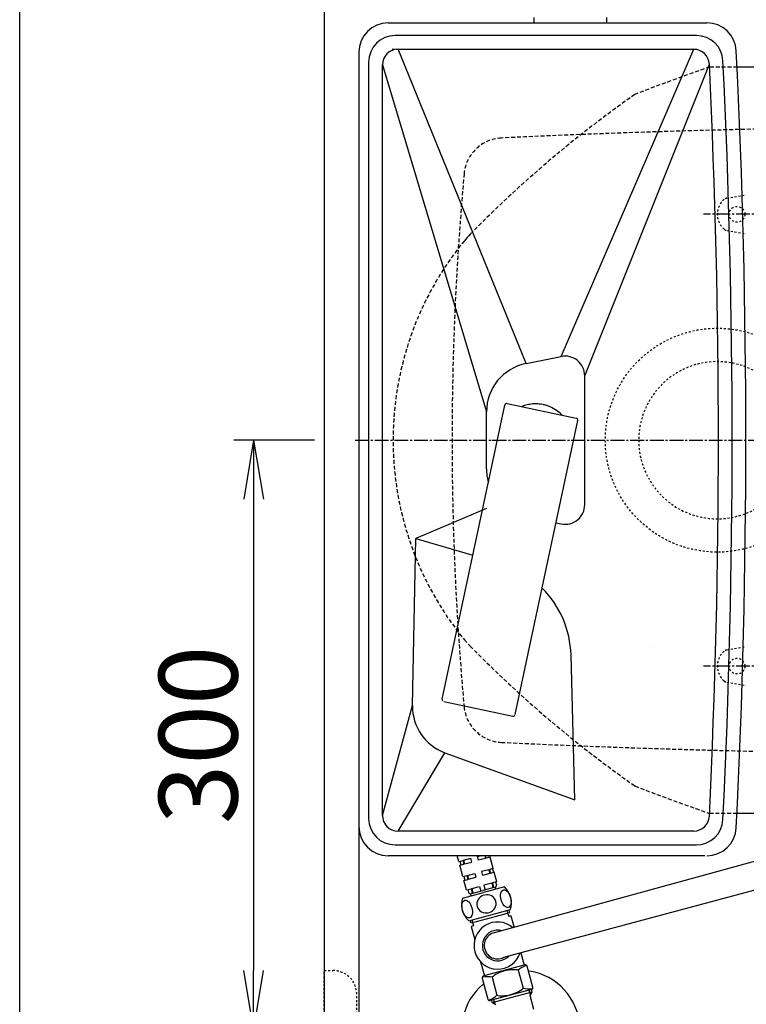
# Model space of a CAD drawing. Extents: x 0 to 2000, y 115 to 2915.
# Drawn here: x 180 to 550, y 2145 to 2646 of the extents above; entities that cross this region are included whole.
import ezdxf

# ---------------------------------------------------------------- set-up
doc = ezdxf.new("R2010")
doc.units = 0
for name, pattern in [('EXLTYPE1', [3, 2, -1]), ('EXLTYPE2', [2, 1, -1]), ('EXLTYPE3', [10, 7, -1, 1, -1]), ('EXLTYPE4', [12, 7, -1, 1, -1, 1, -1]), ('EXLTYPE9', [2, 1, -1])]:
    doc.linetypes.add(name, pattern=pattern)
doc.layers.get('0').update_dxf_attribs({"linetype": 'CONTINUOUS'})
doc.layers.get('DEFPOINTS').update_dxf_attribs({"linetype": 'CONTINUOUS'})
for name, color, linetype in [('タンク', 7, 'CONTINUOUS'), ('付属金具', 7, 'CONTINUOUS'), ('便器', 7, 'CONTINUOUS'), ('便座', 7, 'CONTINUOUS'), ('寸法', 7, 'CONTINUOUS'), ('枠_表', 7, 'CONTINUOUS'), ('止水栓', 7, 'CONTINUOUS'), ('ﾘﾌｫｰﾑｱｼﾞｬｽﾀｰ', 7, 'CONTINUOUS')]:
    doc.layers.add(name, color=color, linetype=linetype)
doc.styles.add('EXCADDIM1', font='monotxt', dxfattribs={"width": 0.84, "bigfont": 'extfont'})
doc.styles.get("Standard").update_dxf_attribs({"font": 'monotxt', "bigfont": 'extfont'})
doc.dimstyles.new('ISO-25', dxfattribs={"dimtxt": 2.5, "dimasz": 2.5, "dimexe": 1.25, "dimexo": 0.625, "dimtad": 1, "dimtxsty": 'STANDARD', "dimcen": 2.5, "dimazin": 3, "dimtfac": 1, "dimtmove": 0, "dimatfit": 3})

# ---------------------------------------------------------------- blocks, each defined once
blk = doc.blocks.new('EX_NORM')
at = {"color": 0, "linetype": 'CONTINUOUS'}
for q in [(-1, 0.167), (-1, 0), (-1, -0.167)]:
    blk.add_line((0, 0), q, dxfattribs=at)
blk = doc.blocks.new('*D17')
at = {"layer": 'DEFPOINTS', "color": 0}
for p in [(335, 2432), (299, 2132), (323.14, 2132)]:
    blk.add_point(p, dxfattribs=at)
at = {"layer": '寸法', "color": 3, "linetype": 'CONTINUOUS'}
for p, q in [((330, 2432), (289, 2432)), ((299, 2402), (299, 2162)), ((318.14, 2132), (289, 2132))]:
    blk.add_line(p, q, dxfattribs=at)
at = {"layer": '寸法', "color": 3, "xscale": 30, "yscale": 30, "zscale": 30}
for p, rotation in [((299, 2432), 90), ((299, 2132), 270)]:
    blk.add_blockref('EX_NORM', p, dxfattribs=dict(at, rotation=rotation))
at = {"layer": '寸法', "color": 2, "insert": (276, 2282), "char_height": 40, "attachment_point": 5, "rotation": 90, "style": 'EXCADDIM1'}
blk.add_mtext('300', dxfattribs=at)
blk = doc.blocks.new('*D20')
at = {"layer": 'DEFPOINTS', "color": 0}
for p in [(1075, 2432), (335, 2052), (335, 1952)]:
    blk.add_point(p, dxfattribs=at)
at = {"layer": '寸法', "color": 3, "linetype": 'CONTINUOUS'}
for p, q in [((1075, 2425), (1075, 1942)), ((1045, 1952), (365, 1952))]:
    blk.add_line(p, q, dxfattribs=at)
at = {"layer": '寸法', "color": 3, "xscale": 30, "yscale": 30, "zscale": 30, "rotation": 180}
blk.add_blockref('EX_NORM', (335, 1952), dxfattribs=at)
at = {"layer": '寸法', "color": 3, "xscale": 30, "yscale": 30, "zscale": 30}
blk.add_blockref('EX_NORM', (1075, 1952), dxfattribs=at)
at = {"layer": '寸法', "color": 2, "insert": (705, 1975.5), "char_height": 40, "attachment_point": 5, "style": 'EXCADDIM1'}
blk.add_mtext('740', dxfattribs=at)
blk = doc.blocks.new('*D27')
at = {"layer": 'DEFPOINTS', "color": 0}
for p in [(352.55, 2432), (1075, 2432), (352.55, 2012)]:
    blk.add_point(p, dxfattribs=at)
at = {"layer": '寸法', "color": 3, "linetype": 'CONTINUOUS'}
for p, q in [((352.55, 2425), (352.55, 2002)), ((1045, 2012), (382.55, 2012))]:
    blk.add_line(p, q, dxfattribs=at)
at = {"layer": '寸法', "color": 3, "xscale": 30, "yscale": 30, "zscale": 30, "rotation": 180}
blk.add_blockref('EX_NORM', (352.55, 2012), dxfattribs=at)
at = {"layer": '寸法', "color": 3, "xscale": 30, "yscale": 30, "zscale": 30}
blk.add_blockref('EX_NORM', (1075, 2012), dxfattribs=at)
at = {"layer": '寸法', "color": 2, "insert": (713.78, 2035.5), "char_height": 40, "attachment_point": 5, "style": 'EXCADDIM1'}
blk.add_mtext('722', dxfattribs=at)
blk = doc.blocks.new('*D31')
at = {"layer": 'DEFPOINTS', "color": 0}
for p in [(335, 2773), (335, 2734), (910, 2480.4)]:
    blk.add_point(p, dxfattribs=at)
at = {"layer": '寸法', "color": 3, "linetype": 'CONTINUOUS'}
for p, q in [((910, 2487.4), (910, 2783)), ((880, 2773), (365, 2773))]:
    blk.add_line(p, q, dxfattribs=at)
at = {"layer": '寸法', "color": 3, "xscale": 30, "yscale": 30, "zscale": 30, "rotation": 180}
blk.add_blockref('EX_NORM', (335, 2773), dxfattribs=at)
at = {"layer": '寸法', "color": 3, "xscale": 30, "yscale": 30, "zscale": 30}
blk.add_blockref('EX_NORM', (910, 2773), dxfattribs=at)
at = {"layer": '寸法', "color": 2, "insert": (622.5, 2796.5), "char_height": 40, "attachment_point": 5, "style": 'EXCADDIM1'}
blk.add_mtext('（575）', dxfattribs=at)
blk = doc.blocks.new('*D34')
at = {"layer": 'DEFPOINTS', "color": 0}
for p in [(335, 2682), (335, 2682), (575, 2565.2)]:
    blk.add_point(p, dxfattribs=at)
at = {"layer": '寸法', "color": 3, "linetype": 'CONTINUOUS'}
for p, q in [((575, 2572.2), (575, 2692)), ((545, 2682), (365, 2682))]:
    blk.add_line(p, q, dxfattribs=at)
at = {"layer": '寸法', "color": 3, "xscale": 30, "yscale": 30, "zscale": 30, "rotation": 180}
blk.add_blockref('EX_NORM', (335, 2682), dxfattribs=at)
at = {"layer": '寸法', "color": 3, "xscale": 30, "yscale": 30, "zscale": 30}
blk.add_blockref('EX_NORM', (575, 2682), dxfattribs=at)
at = {"layer": '寸法', "color": 2, "insert": (455, 2705.5), "char_height": 40, "attachment_point": 5, "style": 'EXCADDIM1'}
blk.add_mtext('（240）', dxfattribs=at)

msp = doc.modelspace()

# ---------------------------------------------------------------- linework, layer by layer
at = {"layer": 'タンク', "color": 6, "linetype": 'CONTINUOUS'}
for p, q in [((441.55, 2647.121), (441.55, 2644.467)), ((478.55, 2647.121), (478.55, 2644.467)), ((395.027, 2300.251), (426.838, 2449.908)), ((428.024, 2450.678), (463.237, 2443.193)), ((432.197, 2292.351), (464.008, 2442.007)), ((422.25, 2431.915), (420.25, 2431.915)), ((395.798, 2299.065), (431.011, 2291.58))]:
    msp.add_line(p, q, dxfattribs=at)
at = {"layer": 'タンク', "color": 2, "linetype": 'CONTINUOUS'}
for p, q in [((367.55, 2644.467), (529.68, 2644.467)), ((524.394, 2638), (371.05, 2638)), ((352.55, 2629.467), (352.55, 2235.467)), ((372.55, 2631), (522.964, 2631)), ((357.55, 2624.5), (357.55, 2239.5)), ((364.55, 2241), (364.55, 2623)), ((379.898, 2296.908), (381.55, 2382)), ((381.55, 2382), (410.581, 2373.422)), ((462.55, 2249), (460.54, 2322.656)), ((396.395, 2272.911), (462.55, 2249)), ((522.964, 2233), (372.55, 2233)), ((371.05, 2226), (524.394, 2226)), ((528.679, 2220.467), (367.55, 2220.467))]:
    msp.add_line(p, q, dxfattribs=at)
at = {"layer": 'タンク', "color": 2, "linetype": 'EXLTYPE9'}
msp.add_line((369.552, 2631), (524.235, 2631), dxfattribs=at)
at = {"layer": 'タンク', "color": 4, "linetype": 'CONTINUOUS'}
for p, q in [((437.647, 2471.019), (372.55, 2631)), ((455.589, 2474.607), (522.964, 2631)), ((364.55, 2623), (417.55, 2446.505)), ((467.55, 2464.802), (530.955, 2623.384)), ((437.647, 2471.019), (455.589, 2474.607)), ((467.55, 2399.198), (467.55, 2464.802)), ((417.55, 2417.495), (417.55, 2446.505)), ((417.55, 2397.2), (381.55, 2382)), ((452.937, 2389.922), (455.589, 2389.392)), ((364.55, 2241), (379.898, 2296.908)), ((372.55, 2233), (396.395, 2272.911))]:
    msp.add_line(p, q, dxfattribs=at)
at = {"layer": 'タンク', "color": 6, "linetype": 'EXLTYPE2'}
msp.add_line((502.288, 2327.008), (502.288, 2326.999), dxfattribs=at)
at = {"layer": 'タンク', "color": 2, "linetype": 'CONTINUOUS'}
for centre, radius, start, end in [((367.55, 2629.467), 15, 90, 180), ((529.68, 2629.467), 15, 2.83217, 90), ((371.05, 2624.5), 13.5, 90, 180), ((524.394, 2624.5), 13.5, 2.77125, 90), ((372.55, 2623), 8, 90, 180), ((522.964, 2623), 8, 2.75068, 90), ((-3452.45, 2432.467), 4002, 357.167118, 2.832882), ((-3452.45, 2432), 3988, 357.249322, 2.750678), ((-3452.45, 2432), 3995, 357.228748, 2.771252), ((410.559, 2321.292), 50, 1.56287, 45.06742), ((404.893, 2296.422), 25, 178.8876, 250.12782), ((372.55, 2241), 8, 180, 270), ((522.964, 2241), 8, 270, 357.24932), ((371.05, 2239.5), 13.5, 180, 270), ((524.394, 2239.5), 13.5, 270, 357.22875), ((367.55, 2235.467), 15, 180, 270), ((529.68, 2235.467), 15, 270, 357.16783)]:
    msp.add_arc(centre, radius, start, end, dxfattribs=at)
at = {"layer": 'タンク', "color": 4, "linetype": 'CONTINUOUS'}
for centre, radius, start, end in [((457.55, 2464.802), 10, 0, 101.30993), ((442.55, 2446.505), 25, 101.30993, 180), ((442.55, 2432), 18.5, 43.52025, 112.47975), ((442.55, 2417.495), 25, 180, 195.83344), ((457.55, 2399.198), 10, 258.69007, 0)]:
    msp.add_arc(centre, radius, start, end, dxfattribs=at)
at = {"layer": 'タンク', "color": 6, "linetype": 'CONTINUOUS'}
for centre, start, end in [((427.816, 2449.7), 78, 168), ((463.029, 2442.215), 348, 78)]:
    msp.add_arc(centre, 1, start, end, dxfattribs=at)
at = {"layer": 'タンク', "color": 6, "linetype": 'EXLTYPE4'}
msp.add_arc((442.55, 2432), 18.5, 43.52025, 112.47975, dxfattribs=at)
at = {"layer": 'タンク', "color": 6, "linetype": 'EXLTYPE2'}
for centre, start, end in [((396.006, 2300.043), 168, 258), ((431.219, 2292.558), 258, 348)]:
    msp.add_arc(centre, 1, start, end, dxfattribs=at)
at = {"layer": '付属金具', "color": 6, "linetype": 'EXLTYPE2'}
for p, q in [((539.857, 2555.211), (549.742, 2556.954)), ((539.857, 2538.788), (549.742, 2537.045)), ((539.857, 2325.211), (549.742, 2326.954)), ((539.857, 2308.788), (549.742, 2307.045))]:
    msp.add_line(p, q, dxfattribs=at)
at = {"layer": '付属金具', "color": 6, "linetype": 'EXLTYPE3'}
for p, q in [((621.6, 2547), (528, 2547)), ((621.6, 2317), (528, 2317))]:
    msp.add_line(p, q, dxfattribs=at)
at = {"layer": '付属金具', "color": 6, "linetype": 'EXLTYPE2'}
for centre in [(545, 2547), (545, 2317)]:
    msp.add_circle(centre, 4, dxfattribs=at)
for centre, radius, start, end in [((545, 2547), 10, 131.32166, 228.67834), ((540.378, 2552.257), 3, 100, 131.32166), ((540.378, 2541.743), 3, 228.67834, 260), ((545, 2317), 10, 131.32166, 228.67834), ((540.378, 2322.257), 3, 100, 131.32166), ((540.378, 2311.743), 3, 228.67834, 260)]:
    msp.add_arc(centre, radius, start, end, dxfattribs=at)
at = {"layer": '便器', "color": 7, "linetype": 'CONTINUOUS'}
msp.add_line((335, 2832), (335, 1940), dxfattribs=at)
at = {"layer": '便器', "color": 2, "linetype": 'EXLTYPE1'}
for p, q in [((531.205, 2622), (545.059, 2622)), ((545.015, 2242), (531.205, 2242))]:
    msp.add_line(p, q, dxfattribs=at)
at = {"layer": '便器', "color": 2, "linetype": 'CONTINUOUS'}
for p, q in [((545.059, 2622), (559.17, 2622)), ((558.533, 2242), (545.015, 2242))]:
    msp.add_line(p, q, dxfattribs=at)
at = {"layer": '便器', "color": 6, "linetype": 'EXLTYPE3'}
msp.add_line((350.7, 2432), (634, 2432), dxfattribs=at)
at = {"layer": '便器', "color": 2, "linetype": 'EXLTYPE1'}
for centre, radius, start, end in [((856.081, 1676.243), 1000, 108.958023, 111.288159), ((839.212, 2115.509), 602, 125.104321, 135.579714), ((530.253, 2432), 160.253, 140.67926, 219.32074), ((444.96, 2362.136), 50, 219.32074, 224.42029), ((839.212, 2748.49), 602, 224.420286, 234.895679), ((856.081, 3187.757), 1000, 248.711841, 251.041977)]:
    msp.add_arc(centre, radius, start, end, dxfattribs=at)
at = {"layer": '便器', "color": 6, "linetype": 'EXLTYPE1'}
for centre, radius, start, end in [((663.5, -2408.49), 5000, 90.555778, 92.73277), ((426.065, 2565.846), 20, 92.73277, 174.81126), ((1900, 2432), 1500, 174.81126, 185.18874), ((426.065, 2298.153), 20, 185.18874, 267.26723), ((663.5, 7272.49), 5000, 267.26723, 269.444222)]:
    msp.add_arc(centre, radius, start, end, dxfattribs=at)
at = {"layer": '便器', "color": 4, "linetype": 'CONTINUOUS'}
msp.add_arc((444.96, 2501.863), 50, 135.57971, 140.67926, dxfattribs=at)
at = {"layer": '便座', "color": 6, "linetype": 'CONTINUOUS'}
for p, q in [((572.616, 2222.692), (420.263, 2180.876)), ((426.418, 2168.752), (572.616, 2208.038)), ((429.287, 2191.349), (422.529, 2189.538)), ((428.587, 2190.577), (428.053, 2192.571)), ((428.587, 2190.577), (428.846, 2189.611)), ((428.898, 2192.797), (429.287, 2191.349)), ((409.678, 2186.095), (409.29, 2187.543)), ((422.529, 2189.538), (409.678, 2186.095)), ((410.087, 2187.757), (410.88, 2184.797)), ((430.005, 2189.921), (428.846, 2189.611)), ((430.005, 2189.921), (431.596, 2183.986)), ((410.88, 2184.797), (409.721, 2184.486)), ((409.721, 2184.486), (411.556, 2177.637)), ((435.056, 2171.073), (436.735, 2164.807)), ((414.563, 2166.414), (416.45, 2159.372)), ((415.803, 2161.787), (416.45, 2159.372)), ((432.871, 2163.772), (416.112, 2159.282)), ((434.078, 2164.096), (432.871, 2163.772)), ((433.727, 2162.147), (436.164, 2153.051)), ((437.073, 2164.898), (434.078, 2164.096)), ((441.144, 2153.566), (438.297, 2164.191)), ((415.405, 2158.057), (418.252, 2147.432)), ((420.385, 2158.572), (422.822, 2149.476)), ((440.437, 2152.341), (419.477, 2146.725))]:
    msp.add_line(p, q, dxfattribs=at)
for centre, radius, start, end in [((423.202, 2174.743), 12, 49.23876, 341.55527), ((423.202, 2174.743), 7.8, 74.42562, 316.95773), ((423.202, 2174.743), 6.8, 115.60418, 298.2244), ((437.332, 2163.932), 1, 15, 105), ((416.371, 2158.316), 1, 105, 195), ((440.179, 2153.307), 1, 285, 15), ((419.218, 2147.69), 1, 195, 285)]:
    msp.add_arc(centre, radius, start, end, dxfattribs=at)
for centre, major_axis, start_param, end_param in [((427.471, 2158.809), (7.794, 2.088), 0.5434543, 2.5981383), ((440.813, 2162.384), (-7.794, -2.088), -1.3000418, -0.5434543), ((414.13, 2155.234), (-7.794, -2.088), 3.685047, 4.4416332), ((429.078, 2152.813), (7.794, 2.088), 3.685047, 5.739731), ((442.42, 2156.388), (-7.794, -2.088), 0.5434543, 1.3000418), ((415.736, 2149.239), (-7.794, -2.088), 1.8415521, 2.5981383)]:
    msp.add_ellipse(centre, major_axis=major_axis, ratio=0.3846377, start_param=start_param, end_param=end_param, dxfattribs=at)
at = {"layer": '枠_表', "color": 7, "linetype": 'CONTINUOUS'}
msp.add_line((180, 115), (180, 2915), dxfattribs=at)
at = {"layer": '止水栓', "color": 6, "linetype": 'CONTINUOUS'}
for p, q in [((403.473, 2217.561), (402.694, 2220.467)), ((412.891, 2220.084), (414.321, 2220.467)), ((416.735, 2220.467), (417.091, 2219.139)), ((417.432, 2219.23), (417.101, 2220.467)), ((418.741, 2220.467), (418.962, 2219.641)), ((403.473, 2217.561), (405.486, 2218.1)), ((403.956, 2217.69), (404.474, 2215.758)), ((403.991, 2215.629), (406.004, 2216.168)), ((405.543, 2209.833), (403.991, 2215.629)), ((405.486, 2218.1), (406.004, 2216.168)), ((405.828, 2218.192), (409.51, 2219.178)), ((405.828, 2218.192), (406.345, 2216.26)), ((406.345, 2216.26), (410.028, 2217.246)), ((410.028, 2217.246), (409.51, 2219.178)), ((413.408, 2218.152), (412.891, 2220.084)), ((417.091, 2219.139), (413.408, 2218.152)), ((419.445, 2219.77), (417.432, 2219.23)), ((420.998, 2213.974), (419.445, 2219.77)), ((407.898, 2210.464), (411.58, 2211.451)), ((407.898, 2210.464), (408.416, 2208.532)), ((411.58, 2211.451), (412.098, 2209.519)), ((418.644, 2213.343), (414.961, 2212.357)), ((414.961, 2212.357), (415.479, 2210.425)), ((419.161, 2211.412), (415.479, 2210.425)), ((418.644, 2213.343), (419.161, 2211.412)), ((420.998, 2213.974), (418.985, 2213.435)), ((418.985, 2213.435), (419.503, 2211.503)), ((421.516, 2212.043), (419.503, 2211.503)), ((420.515, 2213.845), (421.033, 2211.913)), ((422.81, 2207.213), (421.516, 2212.043)), ((405.543, 2209.833), (407.557, 2210.373)), ((406.026, 2209.963), (406.544, 2208.031)), ((406.061, 2207.901), (408.074, 2208.441)), ((407.355, 2203.072), (406.061, 2207.901)), ((407.557, 2210.373), (408.074, 2208.441)), ((408.416, 2208.532), (412.098, 2209.519)), ((420.169, 2206.505), (416.145, 2205.427)), ((416.145, 2205.427), (416.792, 2203.012)), ((420.169, 2206.505), (420.816, 2204.09)), ((422.81, 2207.213), (420.511, 2206.597)), ((420.511, 2206.597), (421.158, 2204.182)), ((422.182, 2207.045), (422.57, 2205.596)), ((405.363, 2198.915), (415.988, 2201.762)), ((407.355, 2203.072), (409.655, 2203.688)), ((407.983, 2203.24), (408.371, 2201.791)), ((409.451, 2201.045), (415.73, 2202.728)), ((409.71, 2200.079), (409.451, 2201.045)), ((409.655, 2203.688), (410.302, 2201.273)), ((409.996, 2203.779), (414.02, 2204.858)), ((409.996, 2203.779), (410.643, 2201.365)), ((414.02, 2204.858), (414.667, 2202.443)), ((422.008, 2204.41), (415.73, 2202.728)), ((426.614, 2204.609), (415.988, 2201.762)), ((422.267, 2203.444), (422.008, 2204.41)), ((408.469, 2187.323), (429.719, 2193.017)), ((420.485, 2145.688), (440.726, 2151.112)), ((439.905, 2149.689), (439.288, 2151.992)), ((439.682, 2149.302), (440.726, 2151.112)), ((440.726, 2151.112), (440.41, 2152.293)), ((420.485, 2145.688), (420.169, 2146.869)), ((422.295, 2144.643), (420.485, 2145.688)), ((421.909, 2144.866), (421.291, 2147.17)), ((441.581, 2142.214), (439.682, 2149.302))]:
    msp.add_line(p, q, dxfattribs=at)
at = {"layer": '止水栓', "color": 3, "linetype": 'EXLTYPE2'}
for p, q in [((335, 2162.001), (339.5, 2162.001)), ((335, 2132.001), (335, 2162.001)), ((351.5, 2114.001), (351.5, 2150.001))]:
    msp.add_line(p, q, dxfattribs=at)
at = {"layer": '止水栓', "color": 6, "linetype": 'CONTINUOUS'}
for centre, radius, start, end in [((421.604, 2205.337), 1, 285, 15), ((409.337, 2202.05), 1, 195, 285), ((419.077, 2196.377), 11.161, 342.47959, 47.52041), ((416.006, 2195.555), 11.161, 162.47959, 227.52041), ((435, 2132.001), 30, 129.79483, 81.42182)]:
    msp.add_arc(centre, radius, start, end, dxfattribs=at)
at = {"layer": '止水栓', "color": 3, "linetype": 'EXLTYPE2'}
msp.add_arc((339.5, 2150.001), 12, 0, 90, dxfattribs=at)
at = {"layer": '止水栓', "color": 6, "linetype": 'CONTINUOUS'}
for start_param, end_param in [(4.7426982, 7.8236724), (1.6011055, 4.6820798)]:
    msp.add_ellipse((417.541, 2195.966), major_axis=(4.781, 1.281), ratio=0.9328786, start_param=start_param, end_param=end_param, dxfattribs=at)
for centre in [(427.37, 2198.6), (407.712, 2193.332)]:
    msp.add_ellipse(centre, major_axis=(-1.195, 4.46), ratio=0.5359754, dxfattribs=at)
at = {"layer": 'ﾘﾌｫｰﾑｱｼﾞｬｽﾀｰ', "color": 6, "linetype": 'EXLTYPE2'}
msp.add_line((485.729, 2411.232), (485.696, 2411.301), dxfattribs=at)
msp.add_circle((535, 2432), 57, dxfattribs=at)
for start, end in [(0, 180), (180, 0)]:
    msp.add_arc((535, 2432), 40, start, end, dxfattribs=at)

# ---------------------------------------------------------------- dimensions: what is measured, and where the dimension line sits
at = {"layer": '寸法', "color": 3, "linetype": 'CONTINUOUS'}
for base, p1, p2, text, picture, middle in [((335, 2773), (910, 2480.4), (335, 2734), '（575）', '*D31', (622.5, 2796.5)), ((335, 2682), (575, 2565.2), (335, 2682), '（240）', '*D34', (455, 2705.5))]:
    dim = msp.add_linear_dim(base=base, p1=p1, p2=p2, text=text, dimstyle='ISO-25', override={"dimtxt": 40, "dimasz": 30, "dimexe": 10, "dimexo": 7, "dimgap": 0, "dimtad": 1, "dimjust": 0, "dimtih": 0, "dimtoh": 0, "dimdec": 0, "dimzin": 0, "dimlunit": 2, "dimtxsty": 'EXCADDIM1', "dimblk1": 'EX_NORM', "dimblk2": 'EX_NORM', "dimsah": 1, "dimse1": 0, "dimse2": 1, "dimclrd": 3, "dimclre": 3, "dimclrt": 2, "dimtmove": 2}, dxfattribs=at)
    dim.commit()
    dim.dimension.update_dxf_attribs({"geometry": picture, "text_midpoint": middle, "dimtype": 160})
dim = msp.add_linear_dim(base=(299, 2132.001), p1=(335, 2432), p2=(323.136, 2132.001), angle=90, dimstyle='ISO-25', override={"dimtxt": 40, "dimasz": 30, "dimexe": 10, "dimexo": 5, "dimgap": 0, "dimtad": 1, "dimjust": 0, "dimtih": 0, "dimtoh": 0, "dimdec": 2, "dimzin": 8, "dimlunit": 2, "dimtxsty": 'EXCADDIM1', "dimblk1": 'EX_NORM', "dimblk2": 'EX_NORM', "dimsah": 1, "dimse1": 0, "dimse2": 0, "dimclrd": 3, "dimclre": 3, "dimclrt": 2, "dimtmove": 2}, dxfattribs=at)
dim.commit()
dim.dimension.update_dxf_attribs({"geometry": '*D17', "text_midpoint": (276, 2282), "dimtype": 160})
for base, p2, override, picture, middle in [((335, 1952.001), (335, 2052), {"dimtxt": 40, "dimasz": 30, "dimexe": 10, "dimexo": 7, "dimgap": 0, "dimtad": 1, "dimjust": 0, "dimtih": 0, "dimtoh": 0, "dimdec": 0, "dimzin": 0, "dimlunit": 2, "dimtxsty": 'EXCADDIM1', "dimblk1": 'EX_NORM', "dimblk2": 'EX_NORM', "dimsah": 1, "dimse1": 0, "dimse2": 1, "dimclrd": 3, "dimclre": 3, "dimclrt": 2, "dimtmove": 2}, '*D20', (705, 1975.501)), ((352.55, 2012.001), (352.55, 2432), {"dimtxt": 40, "dimasz": 30, "dimexe": 10, "dimexo": 7, "dimgap": 0, "dimtad": 1, "dimjust": 0, "dimtih": 0, "dimtoh": 0, "dimdec": 0, "dimzin": 0, "dimlunit": 2, "dimtxsty": 'EXCADDIM1', "dimblk1": 'EX_NORM', "dimblk2": 'EX_NORM', "dimsah": 1, "dimse1": 1, "dimse2": 0, "dimclrd": 3, "dimclre": 3, "dimclrt": 2, "dimtmove": 2}, '*D27', (713.775, 2035.501))]:
    dim = msp.add_linear_dim(base=base, p1=(1075, 2432), p2=p2, dimstyle='ISO-25', override=override, dxfattribs=at)
    dim.commit()
    dim.dimension.update_dxf_attribs({"geometry": picture, "text_midpoint": middle, "dimtype": 160})

doc.saveas('drawing.dxf')
